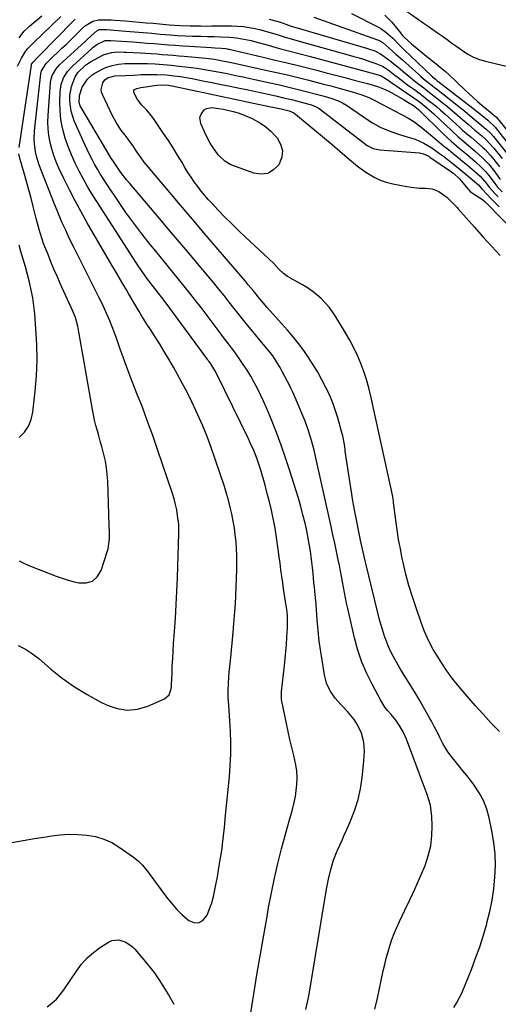
# Model space of a CAD drawing. Units: inches. Extents: x 1847085 to 1852515, y 474005 to 480336.
# Drawn here: x 1850704 to 1850926, y 474329 to 474786 of the extents above; entities that cross this region are included whole.
import ezdxf

# ---------------------------------------------------------------- set-up
doc = ezdxf.new("R2010")
doc.units = ezdxf.units.IN
doc.header["$MEASUREMENT"] = 0
doc.layers.add('7', color=7, linetype='Continuous')
doc.layers.add('8', color=7, linetype='Continuous')

msp = doc.modelspace()

# ---------------------------------------------------------------- linework, layer by layer
at = {"layer": '7', "color": 18}
for points in [[(1850702.54, 474764.83, 1666), (1850704.37, 474768.65, 1666), (1850706.14, 474771.65, 1666), (1850707.09, 474772.89, 1666), (1850709.3, 474775.12, 1666), (1850709.87, 474775.67, 1666), (1850722.62, 474787.98, 1666)], [(1850703.21, 474778.01, 1664), (1850705.45, 474780.95, 1664), (1850708.1, 474783.54, 1664), (1850710.96, 474785.94, 1664), (1850713.83, 474788.31, 1664)], [(1850840.23, 474787.69, 1666), (1850869.82, 474777.2, 1666), (1850870.22, 474777.04, 1666), (1850871, 474776.66, 1666), (1850872.44, 474775.67, 1666), (1850875.23, 474773.25, 1666), (1850878.33, 474770.52, 1666), (1850881.42, 474767.78, 1666), (1850888.99, 474761.02, 1666), (1850889.98, 474760.15, 1666), (1850892, 474758.45, 1666), (1850894.06, 474756.79, 1666), (1850896.14, 474755.16, 1666), (1850897.18, 474754.34, 1666), (1850906.93, 474746.77, 1666), (1850910.45, 474743.96, 1666), (1850913.9, 474741.05, 1666), (1850917.32, 474738.11, 1666), (1850920.31, 474735.6, 1666), (1850922.48, 474733.6, 1666), (1850923.82, 474732.15, 1666), (1850924.44, 474731.39, 1666), (1850929.76, 474724.59, 1666)], [(1850857.77, 474789.36, 1664), (1850870.23, 474783.03, 1664), (1850871.45, 474782.34, 1664), (1850873.75, 474780.76, 1664), (1850876.88, 474777.93, 1664), (1850880.19, 474774.45, 1664), (1850881.9, 474772.77, 1664), (1850895.06, 474760.31, 1664), (1850895.39, 474760, 1664), (1850896.76, 474758.81, 1664), (1850897.47, 474758.25, 1664), (1850897.83, 474757.97, 1664), (1850914.13, 474745.44, 1664), (1850916.34, 474743.71, 1664), (1850918.5, 474741.93, 1664), (1850921.1, 474739.74, 1664), (1850924.62, 474736.46, 1664), (1850925, 474735.99, 1664), (1850931.81, 474727.2, 1664)], [(1850873.16, 474788.66, 1662), (1850876.54, 474785.3, 1662), (1850878.08, 474783.47, 1662), (1850880.53, 474780.32, 1662), (1850881.28, 474779.36, 1662), (1850882.34, 474778.15, 1662), (1850885.56, 474775.33, 1662), (1850889.14, 474772.3, 1662), (1850892.8, 474769.37, 1662), (1850896.36, 474766.61, 1662), (1850898.06, 474765.25, 1662), (1850901.36, 474762.43, 1662), (1850902.96, 474760.96, 1662), (1850910.47, 474753.87, 1662), (1850912.41, 474752.07, 1662), (1850914.36, 474750.3, 1662), (1850916.34, 474748.56, 1662), (1850918.35, 474746.85, 1662), (1850921.6, 474744.12, 1662), (1850923.64, 474742.42, 1662), (1850925.13, 474741.13, 1662), (1850925.43, 474740.8, 1662), (1850925.57, 474740.63, 1662), (1850936.55, 474727.02, 1662)], [(1850703.32, 474727.05, 1668), (1850708.98, 474765.41, 1668), (1850709.07, 474765.8, 1668), (1850709.7, 474766.79, 1668), (1850711.61, 474768.72, 1668), (1850712.71, 474769.83, 1668), (1850728.22, 474785.63, 1668), (1850729.37, 474786.69, 1668)], [(1850819.44, 474786.79, 1668), (1850824.74, 474785.26, 1668), (1850825.58, 474785.01, 1668), (1850827.24, 474784.44, 1668), (1850829.7, 474783.52, 1668), (1850831.37, 474782.99, 1668), (1850864.77, 474773.27, 1668), (1850865.72, 474772.98, 1668), (1850868.53, 474771.94, 1668), (1850871.17, 474770.57, 1668), (1850875.02, 474767.89, 1668), (1850878.03, 474765.58, 1668), (1850879.5, 474764.37, 1668), (1850882.64, 474761.71, 1668), (1850884.35, 474760.28, 1668), (1850887.81, 474757.5, 1668), (1850891.33, 474754.79, 1668), (1850894.84, 474752.06, 1668), (1850896.59, 474750.7, 1668), (1850899.93, 474748.07, 1668), (1850902.33, 474746.15, 1668), (1850904.71, 474744.19, 1668), (1850907.06, 474742.2, 1668), (1850909.38, 474740.17, 1668), (1850911.96, 474737.88, 1668), (1850915.03, 474735.23, 1668), (1850918.14, 474732.62, 1668), (1850920.18, 474730.8, 1668), (1850922.12, 474728.88, 1668), (1850923.89, 474726.81, 1668), (1850927.71, 474721.97, 1668)], [(1850699.79, 474404.23, 1672), (1850705.11, 474405.21, 1672), (1850710.44, 474406.13, 1672), (1850715.78, 474406.99, 1672), (1850718.28, 474407.38, 1672), (1850722.38, 474407.85, 1672), (1850726.49, 474408.11, 1672), (1850730.61, 474408.05, 1672), (1850734.73, 474407.78, 1672), (1850738.74, 474407.05, 1672), (1850742.61, 474405.93, 1672), (1850746.27, 474404.24, 1672), (1850749.78, 474402.16, 1672), (1850756.41, 474397.52, 1672), (1850758.6, 474395.78, 1672), (1850760.55, 474393.79, 1672), (1850763.22, 474390.53, 1672), (1850764.06, 474389.41, 1672), (1850771.73, 474378.98, 1672), (1850774.01, 474376.1, 1672), (1850776.43, 474373.35, 1672), (1850779.03, 474370.78, 1672), (1850782.11, 474368.05, 1672), (1850784.48, 474367.1, 1672), (1850786.67, 474366.96, 1672), (1850788.57, 474368.04, 1672), (1850790.59, 474370.57, 1672), (1850791.76, 474373.43, 1672), (1850792.8, 474376.33, 1672), (1850793.62, 474379.3, 1672), (1850794.29, 474382.32, 1672), (1850794.85, 474385.37, 1672), (1850795.39, 474388.42, 1672), (1850795.91, 474391.48, 1672), (1850796.42, 474394.54, 1672), (1850797.55, 474401.55, 1672), (1850797.84, 474403.48, 1672), (1850798.31, 474407.35, 1672), (1850798.64, 474411.23, 1672), (1850798.81, 474413.17, 1672), (1850799.19, 474417.06, 1672), (1850801, 474434.75, 1672), (1850801.42, 474440.04, 1672), (1850801.66, 474445.32, 1672), (1850801.66, 474450.62, 1672), (1850801.48, 474455.91, 1672), (1850801.07, 474463.23, 1672), (1850800.72, 474468.15, 1672), (1850800.47, 474471.43, 1672), (1850800.41, 474474.7, 1672), (1850800.59, 474478.27, 1672), (1850800.76, 474480.87, 1672), (1850800.95, 474483.48, 1672), (1850801.19, 474486.07, 1672), (1850801.61, 474490.21, 1672), (1850801.96, 474493.57, 1672), (1850802.3, 474496.93, 1672), (1850802.62, 474500.3, 1672), (1850802.92, 474503.67, 1672), (1850802.97, 474504.23, 1672), (1850803.27, 474507.87, 1672), (1850803.53, 474511.53, 1672), (1850803.75, 474515.18, 1672), (1850803.92, 474518.84, 1672), (1850804.43, 474531.17, 1672), (1850804.5, 474534.38, 1672), (1850804.48, 474537.59, 1672), (1850804.33, 474540.8, 1672), (1850804.1, 474544.01, 1672), (1850803.74, 474547.2, 1672), (1850803.32, 474550.39, 1672), (1850802.78, 474553.56, 1672), (1850802.13, 474556.89, 1672), (1850801.4, 474560.11, 1672), (1850800.59, 474563.31, 1672), (1850799.67, 474566.48, 1672), (1850798.68, 474569.63, 1672), (1850794.42, 474582.42, 1672), (1850792.56, 474587.71, 1672), (1850790.59, 474592.96, 1672), (1850788.45, 474598.15, 1672), (1850786.2, 474603.29, 1672), (1850785.61, 474604.6, 1672), (1850783.52, 474609.02, 1672), (1850781.35, 474613.41, 1672), (1850779.07, 474617.73, 1672), (1850776.71, 474622.02, 1672), (1850774.96, 474625.12, 1672), (1850772.84, 474628.79, 1672), (1850770.67, 474632.42, 1672), (1850768.45, 474636.02, 1672), (1850766.18, 474639.59, 1672), (1850764.24, 474642.58, 1672), (1850762.92, 474644.65, 1672), (1850760.34, 474648.81, 1672), (1850759.09, 474650.91, 1672), (1850756.6, 474655.13, 1672), (1850754.12, 474659.36, 1672), (1850753.2, 474660.93, 1672), (1850751.5, 474663.83, 1672), (1850749.8, 474666.73, 1672), (1850748.1, 474669.63, 1672), (1850746.41, 474672.53, 1672), (1850734.93, 474692.13, 1672), (1850732.05, 474697.21, 1672), (1850729.25, 474702.32, 1672), (1850726.59, 474707.51, 1672), (1850724.01, 474712.75, 1672), (1850721.74, 474717.53, 1672), (1850720.47, 474720.44, 1672), (1850719.34, 474723.4, 1672), (1850718.43, 474726.43, 1672), (1850717.65, 474729.51, 1672), (1850717.12, 474732.64, 1672), (1850716.76, 474735.78, 1672), (1850716.66, 474738.94, 1672), (1850716.74, 474742.11, 1672), (1850717.77, 474757.17, 1672), (1850717.93, 474758.35, 1672), (1850718.6, 474760.63, 1672), (1850720.44, 474763.71, 1672), (1850722.07, 474765.47, 1672), (1850733.95, 474776.36, 1672), (1850734.88, 474777.22, 1672), (1850736.75, 474778.93, 1672), (1850739.37, 474781.32, 1672), (1850740.5, 474781.92, 1672), (1850742.69, 474782, 1672), (1850743.8, 474781.94, 1672), (1850752.85, 474781.18, 1672), (1850756.86, 474780.84, 1672), (1850760.86, 474780.5, 1672), (1850764.87, 474780.16, 1672), (1850768.88, 474779.81, 1672), (1850773.4, 474779.44, 1672), (1850776.89, 474779.21, 1672), (1850780.39, 474779.03, 1672), (1850783.89, 474778.89, 1672), (1850787.94, 474778.77, 1672), (1850790.88, 474778.69, 1672), (1850793.83, 474778.63, 1672), (1850796.78, 474778.56, 1672), (1850800.96, 474778.44, 1672), (1850804.35, 474778.1, 1672), (1850807.72, 474777.5, 1672), (1850811.06, 474776.74, 1672), (1850812.72, 474776.31, 1672), (1850818.95, 474774.62, 1672), (1850823.72, 474773.33, 1672), (1850828.49, 474772.05, 1672), (1850833.26, 474770.77, 1672), (1850838.04, 474769.49, 1672), (1850847.77, 474766.9, 1672), (1850851.8, 474765.83, 1672), (1850855.83, 474764.74, 1672), (1850859.85, 474763.65, 1672), (1850863.87, 474762.55, 1672), (1850871.18, 474760.53, 1672), (1850871.54, 474760.42, 1672), (1850874.86, 474758.33, 1672), (1850875.98, 474757.52, 1672), (1850876.55, 474757.12, 1672), (1850886.74, 474750.17, 1672), (1850889.16, 474748.45, 1672), (1850892.66, 474745.69, 1672), (1850894.9, 474743.73, 1672), (1850895.99, 474742.72, 1672), (1850904.25, 474734.94, 1672), (1850907.36, 474732.1, 1672), (1850908.96, 474730.72, 1672), (1850912.2, 474728.01, 1672), (1850915.41, 474725.27, 1672), (1850918.66, 474722.33, 1672), (1850921.37, 474719.48, 1672), (1850924.36, 474715.82, 1672), (1850926.82, 474712.23, 1672)], [(1850810.27, 474321.31, 1674), (1850812.52, 474335.02, 1674), (1850813.97, 474343.75, 1674), (1850815.44, 474352.48, 1674), (1850816.96, 474361.2, 1674), (1850818.49, 474369.91, 1674), (1850819.23, 474374.08, 1674), (1850820.54, 474380.93, 1674), (1850821.97, 474387.75, 1674), (1850823.57, 474394.53, 1674), (1850825.28, 474401.29, 1674), (1850827.41, 474409.3, 1674), (1850828.15, 474412.03, 1674), (1850828.9, 474414.76, 1674), (1850829.66, 474417.49, 1674), (1850830.44, 474420.21, 1674), (1850831.13, 474422.95, 1674), (1850831.7, 474425.71, 1674), (1850832.1, 474428.5, 1674), (1850832.37, 474431.3, 1674), (1850832.44, 474434.49, 1674), (1850832.31, 474437.42, 1674), (1850831.9, 474440.31, 1674), (1850830.91, 474444.78, 1674), (1850830.01, 474448.45, 1674), (1850829.13, 474452.13, 1674), (1850828.31, 474455.81, 1674), (1850827.52, 474459.51, 1674), (1850825.35, 474469.94, 1674), (1850825.25, 474470.5, 1674), (1850825.13, 474471.62, 1674), (1850825.19, 474473.87, 1674), (1850825.25, 474474.44, 1674), (1850826.63, 474486.49, 1674), (1850826.98, 474489.77, 1674), (1850827.29, 474493.05, 1674), (1850827.54, 474496.33, 1674), (1850827.76, 474499.62, 1674), (1850828.01, 474504.06, 1674), (1850828.06, 474505.13, 1674), (1850827.99, 474509.41, 1674), (1850827.78, 474511.54, 1674), (1850827.07, 474516.28, 1674), (1850826.63, 474519.18, 1674), (1850826.2, 474522.08, 1674), (1850825.77, 474524.99, 1674), (1850825.35, 474527.89, 1674), (1850824.91, 474531.03, 1674), (1850824.51, 474534.01, 1674), (1850824.12, 474537, 1674), (1850823.68, 474540.52, 1674), (1850823.24, 474543.77, 1674), (1850822.76, 474547.01, 1674), (1850822.2, 474550.24, 1674), (1850821.6, 474553.46, 1674), (1850821.33, 474554.83, 1674), (1850820.5, 474558.72, 1674), (1850819.61, 474562.59, 1674), (1850818.62, 474566.44, 1674), (1850817.57, 474570.27, 1674), (1850815.59, 474577.18, 1674), (1850815.01, 474579.06, 1674), (1850813.74, 474582.77, 1674), (1850812.28, 474586.42, 1674), (1850810.68, 474590.01, 1674), (1850809.84, 474591.79, 1674), (1850795.12, 474621.88, 1674), (1850794.21, 474623.6, 1674), (1850792.3, 474626.61, 1674), (1850791.51, 474627.7, 1674), (1850791.11, 474628.24, 1674), (1850790.91, 474628.51, 1674), (1850771.2, 474655.37, 1674), (1850769.6, 474657.51, 1674), (1850767.95, 474659.61, 1674), (1850766.29, 474661.69, 1674), (1850764.63, 474663.79, 1674), (1850762.46, 474666.6, 1674), (1850760.06, 474669.98, 1674), (1850758.91, 474671.71, 1674), (1850739.63, 474701.61, 1674), (1850737.4, 474705.17, 1674), (1850735.24, 474708.76, 1674), (1850733.17, 474712.41, 1674), (1850731.16, 474716.1, 1674), (1850729.31, 474719.85, 1674), (1850727.59, 474723.66, 1674), (1850726.07, 474727.56, 1674), (1850724.68, 474731.52, 1674), (1850723.4, 474736.16, 1674), (1850722.62, 474740.15, 1674), (1850722.25, 474744.19, 1674), (1850722.14, 474748.28, 1674), (1850722.27, 474753.1, 1674), (1850722.73, 474756.41, 1674), (1850723.92, 474759.52, 1674), (1850725.73, 474762.37, 1674), (1850728, 474764.85, 1674), (1850736.85, 474773.01, 1674), (1850737.67, 474773.72, 1674), (1850739.41, 474775.01, 1674), (1850743.24, 474776.88, 1674), (1850745.81, 474776.88, 1674), (1850756.16, 474776.13, 1674), (1850759.45, 474775.88, 1674), (1850762.74, 474775.63, 1674), (1850766.03, 474775.37, 1674), (1850769.32, 474775.09, 1674), (1850772.61, 474774.83, 1674), (1850775.9, 474774.58, 1674), (1850779.19, 474774.36, 1674), (1850782.48, 474774.15, 1674), (1850792.48, 474773.57, 1674), (1850794.25, 474773.47, 1674), (1850797.26, 474773.3, 1674), (1850799.35, 474773.03, 1674), (1850800.38, 474772.83, 1674), (1850800.89, 474772.72, 1674), (1850816.64, 474769.08, 1674), (1850822.27, 474767.75, 1674), (1850827.89, 474766.4, 1674), (1850833.5, 474765.01, 1674), (1850839.1, 474763.59, 1674), (1850841.57, 474762.96, 1674), (1850845.93, 474761.83, 1674), (1850850.3, 474760.7, 1674), (1850854.66, 474759.57, 1674), (1850859.03, 474758.44, 1674), (1850865.21, 474756.82, 1674), (1850867.74, 474756.12, 1674), (1850870.24, 474755.32, 1674), (1850872.68, 474754.38, 1674), (1850875.05, 474753.25, 1674), (1850878.69, 474751.32, 1674), (1850882.18, 474749.31, 1674), (1850883.89, 474748.25, 1674), (1850886.57, 474746.55, 1674), (1850888.92, 474744.7, 1674), (1850889.23, 474744.41, 1674), (1850900.42, 474733.5, 1674), (1850904.06, 474730.1, 1674), (1850907.83, 474726.86, 1674), (1850911.66, 474723.67, 1674), (1850915.42, 474720.42, 1674), (1850918.09, 474718.03, 1674), (1850920.01, 474716.04, 1674), (1850921.61, 474714.14, 1674), (1850923.61, 474711.44, 1674), (1850925.63, 474708.75, 1674), (1850927.7, 474706.5, 1674)], [(1850836.58, 474326.8, 1676), (1850837.63, 474331.5, 1676), (1850838.07, 474333.87, 1676), (1850846.17, 474382.69, 1676), (1850847.02, 474387.21, 1676), (1850848.06, 474391.7, 1676), (1850849.4, 474396.09, 1676), (1850851.1, 474400.36, 1676), (1850851.29, 474400.77, 1676), (1850852.33, 474403.07, 1676), (1850853.36, 474405.38, 1676), (1850854.39, 474407.69, 1676), (1850855.42, 474410, 1676), (1850857.51, 474414.75, 1676), (1850859.34, 474419.49, 1676), (1850860.87, 474424.32, 1676), (1850861.94, 474429.27, 1676), (1850862.71, 474434.3, 1676), (1850863.54, 474442.25, 1676), (1850863.75, 474446.61, 1676), (1850863.44, 474450.97, 1676), (1850862.43, 474455.15, 1676), (1850860.53, 474459.01, 1676), (1850858.91, 474461.4, 1676), (1850855.89, 474465.17, 1676), (1850852.79, 474468.4, 1676), (1850850.14, 474471.42, 1676), (1850847.89, 474474.75, 1676), (1850846.19, 474478.37, 1676), (1850845.61, 474480.27, 1676), (1850845.17, 474482.23, 1676), (1850844.2, 474488.03, 1676), (1850843.45, 474492.93, 1676), (1850842.78, 474497.84, 1676), (1850842.25, 474502.77, 1676), (1850841.81, 474507.71, 1676), (1850841.1, 474517, 1676), (1850841.07, 474517.34, 1676), (1850841.02, 474518.03, 1676), (1850840.88, 474519.41, 1676), (1850840.49, 474522.97, 1676), (1850840.29, 474524.92, 1676), (1850839.88, 474529.38, 1676), (1850839.62, 474531.96, 1676), (1850839.34, 474534.53, 1676), (1850839.02, 474537.09, 1676), (1850838.67, 474539.66, 1676), (1850838.27, 474542.21, 1676), (1850837.83, 474544.76, 1676), (1850837.33, 474547.3, 1676), (1850836.78, 474549.82, 1676), (1850836.13, 474552.62, 1676), (1850835.18, 474556.53, 1676), (1850834.17, 474560.42, 1676), (1850833.06, 474564.29, 1676), (1850831.9, 474568.13, 1676), (1850829.1, 474577.01, 1676), (1850827.13, 474582.98, 1676), (1850825.06, 474588.92, 1676), (1850822.83, 474594.81, 1676), (1850820.49, 474600.66, 1676), (1850818.18, 474606.25, 1676), (1850816.88, 474609.25, 1676), (1850815.52, 474612.21, 1676), (1850814.06, 474615.14, 1676), (1850812.53, 474618.03, 1676), (1850810.91, 474620.87, 1676), (1850809.22, 474623.66, 1676), (1850807.43, 474626.39, 1676), (1850805.57, 474629.08, 1676), (1850802.67, 474633.11, 1676), (1850801.99, 474634.04, 1676), (1850800.61, 474635.89, 1676), (1850797.81, 474639.56, 1676), (1850797.11, 474640.48, 1676), (1850787.81, 474652.75, 1676), (1850785.25, 474656.08, 1676), (1850782.67, 474659.39, 1676), (1850780.04, 474662.67, 1676), (1850777.4, 474665.93, 1676), (1850774.73, 474669.18, 1676), (1850772.07, 474672.42, 1676), (1850769.4, 474675.68, 1676), (1850766.75, 474678.93, 1676), (1850764.18, 474682.07, 1676), (1850760.31, 474686.95, 1676), (1850756.54, 474691.9, 1676), (1850752.91, 474696.96, 1676), (1850749.38, 474702.09, 1676), (1850743.71, 474710.61, 1676), (1850742.31, 474712.75, 1676), (1850740.95, 474714.92, 1676), (1850739.64, 474717.11, 1676), (1850738.36, 474719.32, 1676), (1850737.13, 474721.56, 1676), (1850735.95, 474723.83, 1676), (1850734.83, 474726.12, 1676), (1850733.76, 474728.44, 1676), (1850728.86, 474739.46, 1676), (1850727.37, 474743.95, 1676), (1850726.81, 474748.65, 1676), (1850726.89, 474751.27, 1676), (1850727.67, 474755.43, 1676), (1850729.34, 474759.89, 1676), (1850730.59, 474762.02, 1676), (1850734.04, 474765.39, 1676), (1850736.42, 474766.92, 1676), (1850741.92, 474769.88, 1676), (1850742.76, 474770.29, 1676), (1850746.34, 474771.31, 1676), (1850749.14, 474771.52, 1676), (1850752.1, 474771.46, 1676), (1850753.07, 474771.42, 1676), (1850759.47, 474771.08, 1676), (1850762.05, 474770.93, 1676), (1850764.62, 474770.76, 1676), (1850767.19, 474770.58, 1676), (1850769.76, 474770.37, 1676), (1850772.33, 474770.15, 1676), (1850774.89, 474769.93, 1676), (1850777.46, 474769.71, 1676), (1850780.03, 474769.49, 1676), (1850789.97, 474768.61, 1676), (1850794.04, 474768.12, 1676), (1850797.06, 474767.6, 1676), (1850801.03, 474766.77, 1676), (1850802.02, 474766.56, 1676), (1850818.58, 474762.95, 1676), (1850822.95, 474761.97, 1676), (1850827.32, 474760.96, 1676), (1850831.67, 474759.91, 1676), (1850836.02, 474758.82, 1676), (1850837.97, 474758.33, 1676), (1850841.34, 474757.47, 1676), (1850844.7, 474756.6, 1676), (1850848.07, 474755.72, 1676), (1850851.43, 474754.83, 1676), (1850854.19, 474754.1, 1676), (1850858.13, 474752.99, 1676), (1850862.03, 474751.72, 1676), (1850865.85, 474750.27, 1676), (1850868.87, 474748.79, 1676), (1850871.84, 474747.21, 1676), (1850874.83, 474745.65, 1676), (1850880.69, 474742.65, 1676), (1850881.92, 474742, 1676), (1850884.32, 474740.63, 1676), (1850886.66, 474739.15, 1676), (1850889.99, 474736.67, 1676), (1850896.12, 474731.61, 1676), (1850898.34, 474729.78, 1676), (1850900.57, 474727.96, 1676), (1850902.8, 474726.14, 1676), (1850905.07, 474724.3, 1676), (1850907.29, 474722.5, 1676), (1850909.49, 474720.68, 1676), (1850911.67, 474718.84, 1676), (1850913.84, 474716.99, 1676), (1850917.53, 474713.77, 1676), (1850920.51, 474710.35, 1676), (1850921.71, 474708.76, 1676), (1850924.4, 474705.75, 1676), (1850925.99, 474704.14, 1676)], [(1850868.66, 474326.87, 1678), (1850869.79, 474331.93, 1678), (1850872.5, 474344.65, 1678), (1850873.17, 474347.6, 1678), (1850873.9, 474350.54, 1678), (1850874.71, 474353.45, 1678), (1850875.58, 474356.35, 1678), (1850876.55, 474359.22, 1678), (1850877.6, 474362.05, 1678), (1850878.78, 474364.83, 1678), (1850880.05, 474367.57, 1678), (1850882.61, 474372.81, 1678), (1850884.93, 474377.69, 1678), (1850887.19, 474382.6, 1678), (1850889.35, 474387.55, 1678), (1850891.46, 474392.53, 1678), (1850891.93, 474393.67, 1678), (1850893.44, 474398.15, 1678), (1850894.55, 474402.71, 1678), (1850895.06, 474407.36, 1678), (1850895.18, 474412.09, 1678), (1850895.01, 474416.38, 1678), (1850894.78, 474418.99, 1678), (1850894.39, 474421.58, 1678), (1850893.75, 474424.11, 1678), (1850892.95, 474426.61, 1678), (1850892.02, 474429.09, 1678), (1850891.1, 474431.56, 1678), (1850890.17, 474434.04, 1678), (1850889.24, 474436.52, 1678), (1850883.3, 474452.33, 1678), (1850881.95, 474455.41, 1678), (1850880.28, 474458.34, 1678), (1850878.34, 474461.1, 1678), (1850876.18, 474463.69, 1678), (1850874.51, 474465.65, 1678), (1850873.31, 474467.22, 1678), (1850871.21, 474470.57, 1678), (1850867.44, 474477.47, 1678), (1850864.83, 474482.75, 1678), (1850862.52, 474488.14, 1678), (1850860.67, 474493.71, 1678), (1850859.12, 474499.39, 1678), (1850856.02, 474512.94, 1678), (1850855.47, 474515.43, 1678), (1850854.94, 474517.92, 1678), (1850854.46, 474520.42, 1678), (1850854, 474522.93, 1678), (1850853.54, 474525.44, 1678), (1850853.08, 474527.94, 1678), (1850852.59, 474530.45, 1678), (1850852.09, 474532.95, 1678), (1850851.54, 474535.67, 1678), (1850850.74, 474539.52, 1678), (1850849.93, 474543.38, 1678), (1850849.1, 474547.23, 1678), (1850848.25, 474551.07, 1678), (1850840.85, 474584.32, 1678), (1850840.32, 474586.59, 1678), (1850839.12, 474591.09, 1678), (1850837.74, 474595.55, 1678), (1850836.16, 474599.93, 1678), (1850835.29, 474602.1, 1678), (1850832.01, 474609.98, 1678), (1850830.31, 474613.86, 1678), (1850829.57, 474615.38, 1678), (1850829.18, 474616.14, 1678), (1850824.24, 474625.39, 1678), (1850822.77, 474627.9, 1678), (1850821.12, 474630.29, 1678), (1850819.35, 474632.6, 1678), (1850817.5, 474634.85, 1678), (1850813.08, 474640.08, 1678), (1850811.82, 474641.59, 1678), (1850809.33, 474644.63, 1678), (1850806.89, 474647.72, 1678), (1850804.45, 474650.81, 1678), (1850803.24, 474652.35, 1678), (1850800.89, 474655.33, 1678), (1850798.49, 474658.35, 1678), (1850796.07, 474661.36, 1678), (1850793.62, 474664.34, 1678), (1850791.15, 474667.31, 1678), (1850786.98, 474672.28, 1678), (1850782.41, 474677.71, 1678), (1850777.82, 474683.14, 1678), (1850773.22, 474688.55, 1678), (1850768.62, 474693.96, 1678), (1850754.64, 474710.32, 1678), (1850753.21, 474712.04, 1678), (1850750.5, 474715.57, 1678), (1850747.66, 474719.64, 1678), (1850745.76, 474722.55, 1678), (1850743.97, 474725.53, 1678), (1850732.05, 474745.67, 1678), (1850731.68, 474746.42, 1678), (1850731.19, 474747.99, 1678), (1850731.25, 474751.3, 1678), (1850732.61, 474755.21, 1678), (1850735.1, 474758.87, 1678), (1850737.27, 474760.81, 1678), (1850738.51, 474761.6, 1678), (1850742.2, 474763.62, 1678), (1850743.57, 474764.28, 1678), (1850746.43, 474765.26, 1678), (1850749.42, 474765.8, 1678), (1850752.46, 474766.09, 1678), (1850755.52, 474766.19, 1678), (1850758.57, 474766.19, 1678), (1850762.79, 474766.07, 1678), (1850766.49, 474765.91, 1678), (1850770.19, 474765.65, 1678), (1850773.89, 474765.31, 1678), (1850777.58, 474764.93, 1678), (1850780.52, 474764.61, 1678), (1850783.21, 474764.29, 1678), (1850785.9, 474763.94, 1678), (1850788.58, 474763.53, 1678), (1850791.25, 474763.08, 1678), (1850793.92, 474762.6, 1678), (1850796.59, 474762.1, 1678), (1850799.25, 474761.58, 1678), (1850801.98, 474761.02, 1678), (1850804.67, 474760.46, 1678), (1850807.36, 474759.89, 1678), (1850810.05, 474759.31, 1678), (1850812.74, 474758.73, 1678), (1850820.55, 474757.02, 1678), (1850823.66, 474756.32, 1678), (1850826.76, 474755.61, 1678), (1850829.86, 474754.86, 1678), (1850832.95, 474754.09, 1678), (1850836.72, 474753.12, 1678), (1850841.5, 474751.88, 1678), (1850846.05, 474750.68, 1678), (1850848.64, 474749.91, 1678), (1850851.18, 474749, 1678), (1850853.62, 474747.87, 1678), (1850855.92, 474746.47, 1678), (1850865.78, 474739.65, 1678), (1850867.49, 474738.55, 1678), (1850871.04, 474736.6, 1678), (1850874.78, 474734.99, 1678), (1850878.62, 474733.63, 1678), (1850880.57, 474733.02, 1678), (1850885.24, 474731.65, 1678), (1850887.32, 474730.94, 1678), (1850891.3, 474729.16, 1678), (1850895.06, 474726.89, 1678), (1850898.67, 474724.39, 1678), (1850900.44, 474723.07, 1678), (1850903.58, 474720.65, 1678), (1850907.33, 474717.7, 1678), (1850911, 474714.65, 1678), (1850916.81, 474709.72, 1678), (1850916.99, 474709.56, 1678), (1850917.6, 474708.91, 1678), (1850918.35, 474707.99, 1678), (1850920.95, 474705.12, 1678), (1850922.5, 474703.5, 1678), (1850924.07, 474701.91, 1678), (1850926.44, 474699.54, 1678)], [(1850926.6, 474455.86, 1682), (1850922.71, 474459.81, 1682), (1850918.93, 474463.87, 1682), (1850915.23, 474468.01, 1682), (1850908.67, 474475.57, 1682), (1850906.27, 474478.46, 1682), (1850903.96, 474481.42, 1682), (1850901.78, 474484.48, 1682), (1850899.7, 474487.6, 1682), (1850898.13, 474490.07, 1682), (1850895.76, 474494.01, 1682), (1850893.6, 474498.07, 1682), (1850891.69, 474502.25, 1682), (1850890.84, 474504.38, 1682), (1850890.05, 474506.54, 1682), (1850887.74, 474513.23, 1682), (1850886.05, 474518.44, 1682), (1850884.47, 474523.69, 1682), (1850883.07, 474528.99, 1682), (1850881.79, 474534.31, 1682), (1850881.37, 474536.23, 1682), (1850880.46, 474540.64, 1682), (1850879.63, 474545.06, 1682), (1850878.93, 474549.51, 1682), (1850878.32, 474553.97, 1682), (1850877.31, 474562.22, 1682), (1850877.22, 474562.92, 1682), (1850876.96, 474564.67, 1682), (1850876.89, 474565.01, 1682), (1850866.73, 474611.66, 1682), (1850865.78, 474615.53, 1682), (1850864.71, 474619.35, 1682), (1850863.44, 474623.12, 1682), (1850862.04, 474626.84, 1682), (1850860.47, 474630.5, 1682), (1850858.77, 474634.09, 1682), (1850856.91, 474637.6, 1682), (1850854.93, 474641.06, 1682), (1850850.4, 474648.53, 1682), (1850848.91, 474650.79, 1682), (1850847.3, 474652.95, 1682), (1850845.53, 474654.98, 1682), (1850843.64, 474656.91, 1682), (1850841.6, 474658.7, 1682), (1850839.49, 474660.37, 1682), (1850837.25, 474661.89, 1682), (1850834.93, 474663.29, 1682), (1850829.07, 474666.54, 1682), (1850828.02, 474667.19, 1682), (1850826.06, 474668.67, 1682), (1850824.03, 474670.67, 1682), (1850821.7, 474673.24, 1682), (1850808.42, 474685.52, 1682), (1850805.15, 474688.61, 1682), (1850801.92, 474691.75, 1682), (1850798.76, 474694.95, 1682), (1850795.64, 474698.19, 1682), (1850793.12, 474700.88, 1682), (1850791.33, 474702.84, 1682), (1850789.58, 474704.84, 1682), (1850787.89, 474706.89, 1682), (1850786.25, 474708.97, 1682), (1850784.67, 474711.11, 1682), (1850783.15, 474713.28, 1682), (1850781.71, 474715.51, 1682), (1850780.33, 474717.77, 1682), (1850778.96, 474720.11, 1682), (1850776.9, 474723.55, 1682), (1850774.79, 474726.96, 1682), (1850772.61, 474730.33, 1682), (1850770.39, 474733.67, 1682), (1850765.65, 474740.64, 1682), (1850764.69, 474741.96, 1682), (1850762.56, 474744.45, 1682), (1850760.26, 474746.79, 1682), (1850758.33, 474749.39, 1682), (1850756.63, 474752.6, 1682), (1850756.58, 474753.6, 1682), (1850756.86, 474753.99, 1682), (1850757.91, 474754.54, 1682), (1850759.2, 474754.89, 1682), (1850759.86, 474755.01, 1682), (1850767.33, 474756.06, 1682), (1850769.27, 474756.23, 1682), (1850772.71, 474756.01, 1682), (1850775.09, 474755.62, 1682), (1850775.73, 474755.49, 1682), (1850786.06, 474753.28, 1682), (1850791.86, 474752.05, 1682), (1850797.66, 474750.81, 1682), (1850803.46, 474749.59, 1682), (1850809.26, 474748.37, 1682), (1850820.24, 474746.07, 1682), (1850821.14, 474745.88, 1682), (1850825.07, 474745.03, 1682), (1850828.82, 474744.09, 1682), (1850830.96, 474743.17, 1682), (1850837.88, 474737.52, 1682), (1850841.51, 474734.52, 1682), (1850845.13, 474731.51, 1682), (1850848.73, 474728.46, 1682), (1850852.31, 474725.41, 1682), (1850856.78, 474721.55, 1682), (1850860.53, 474718.51, 1682), (1850864.46, 474715.7, 1682), (1850868.27, 474713.35, 1682), (1850871.02, 474712.02, 1682), (1850873.91, 474711.01, 1682), (1850876.89, 474710.24, 1682), (1850883.49, 474708.94, 1682), (1850885.45, 474708.62, 1682), (1850889.4, 474708.28, 1682), (1850892.01, 474708.27, 1682), (1850895.25, 474707.9, 1682), (1850898.27, 474706.65, 1682), (1850902.02, 474704.02, 1682), (1850905.16, 474700.96, 1682), (1850906.82, 474699.26, 1682), (1850907.21, 474698.82, 1682), (1850914.9, 474690.08, 1682), (1850918.82, 474685.69, 1682), (1850922.77, 474681.33, 1682), (1850926.77, 474677.02, 1682)], [(1850825.64, 474725.65, 1684), (1850825.29, 474722.58, 1684), (1850823.93, 474719.11, 1684), (1850821.54, 474716.67, 1684), (1850818.86, 474715.05, 1684), (1850815.75, 474714.67, 1684), (1850812.36, 474715.12, 1684), (1850802.63, 474718.71, 1684), (1850801.64, 474719.13, 1684), (1850798.87, 474720.74, 1684), (1850796.52, 474722.92, 1684), (1850795.83, 474723.74, 1684), (1850793.25, 474727.26, 1684), (1850792.08, 474729.08, 1684), (1850790.11, 474732.93, 1684), (1850787.75, 474738.34, 1684), (1850787.32, 474741.03, 1684), (1850787.66, 474742.31, 1684), (1850789.25, 474744.56, 1684), (1850790.35, 474745.28, 1684), (1850793, 474745.67, 1684), (1850795.89, 474745.3, 1684), (1850798.18, 474744.94, 1684), (1850802.76, 474743.82, 1684), (1850805.02, 474743.15, 1684), (1850809.41, 474741.51, 1684), (1850811.56, 474740.54, 1684), (1850815.44, 474738.43, 1684), (1850817.92, 474736.74, 1684), (1850820.17, 474734.76, 1684), (1850822.28, 474732.59, 1684), (1850823.19, 474731.53, 1684), (1850824.81, 474728.62, 1684), (1850825.64, 474725.65, 1684)], [(1850703.26, 474535.07, 1668), (1850706.05, 474533.81, 1668), (1850709.36, 474532.37, 1668), (1850712.1, 474531.23, 1668), (1850714.85, 474530.12, 1668), (1850717.61, 474529.03, 1668), (1850720.4, 474528.02, 1668), (1850723.21, 474527.07, 1668), (1850726.05, 474526.22, 1668), (1850728.9, 474525.43, 1668), (1850731, 474524.89, 1668), (1850734.38, 474524.88, 1668), (1850737.3, 474525.69, 1668), (1850739.54, 474527.73, 1668), (1850741.34, 474530.58, 1668), (1850744.15, 474539.26, 1668), (1850744.56, 474540.77, 1668), (1850745.2, 474545.38, 1668), (1850745.23, 474548.52, 1668), (1850745.17, 474551.65, 1668), (1850744.46, 474572.11, 1668), (1850744.24, 474575.26, 1668), (1850743.88, 474578.39, 1668), (1850743.32, 474581.49, 1668), (1850742.3, 474585.78, 1668), (1850741.64, 474588.24, 1668), (1850740.98, 474590.69, 1668), (1850740.3, 474593.14, 1668), (1850739.62, 474595.59, 1668), (1850738.96, 474598.05, 1668), (1850738.36, 474600.51, 1668), (1850737.83, 474603, 1668), (1850737.36, 474605.49, 1668), (1850730.75, 474643.16, 1668), (1850730.55, 474644.18, 1668), (1850729.39, 474648.18, 1668), (1850728.22, 474651.07, 1668), (1850722.34, 474664.02, 1668), (1850720.87, 474667.34, 1668), (1850719.43, 474670.67, 1668), (1850718.03, 474674.01, 1668), (1850716.67, 474677.37, 1668), (1850715.26, 474680.91, 1668), (1850714.64, 474682.52, 1668), (1850714.06, 474684.14, 1668), (1850713, 474687.43, 1668), (1850712.52, 474689.09, 1668), (1850711.62, 474692.42, 1668), (1850711.2, 474694.1, 1668), (1850709.84, 474699.67, 1668), (1850708.86, 474703.56, 1668), (1850707.83, 474707.44, 1668), (1850706.74, 474711.3, 1668), (1850705.6, 474715.15, 1668), (1850703.67, 474721.47, 1668), (1850703.18, 474724.24, 1668)], [(1850703.3, 474592.4, 1666), (1850705.69, 474594.9, 1666), (1850707.62, 474597.65, 1666), (1850708.86, 474600.77, 1666), (1850709.65, 474604.14, 1666), (1850710.73, 474613.89, 1666), (1850711.31, 474621.12, 1666), (1850711.61, 474628.35, 1666), (1850711.49, 474635.58, 1666), (1850711.08, 474642.82, 1666), (1850710.48, 474649.89, 1666), (1850710.07, 474653.58, 1666), (1850709.55, 474657.25, 1666), (1850708.84, 474660.9, 1666), (1850708.02, 474664.52, 1666), (1850707.09, 474668.12, 1666), (1850706.14, 474671.72, 1666), (1850705.14, 474675.3, 1666), (1850704.11, 474678.88, 1666), (1850703.26, 474681.79, 1666)], [(1850716.31, 474327.94, 1674), (1850718.51, 474329.69, 1674), (1850720.56, 474331.58, 1674), (1850722.39, 474333.68, 1674), (1850724.08, 474335.93, 1674), (1850729.84, 474344.55, 1674), (1850732.26, 474347.72, 1674), (1850734.9, 474350.66, 1674), (1850737.88, 474353.26, 1674), (1850741.09, 474355.63, 1674), (1850744.8, 474358.03, 1674), (1850746.36, 474358.74, 1674), (1850749.59, 474359.1, 1674), (1850752.9, 474357.99, 1674), (1850755.79, 474355.98, 1674), (1850757.06, 474354.72, 1674), (1850760.47, 474350.77, 1674), (1850763.27, 474347.35, 1674), (1850765.96, 474343.85, 1674), (1850768.48, 474340.22, 1674), (1850770.88, 474336.5, 1674), (1850772.65, 474333.61, 1674), (1850775.16, 474329.14, 1674)]]:
    msp.add_polyline3d(points, dxfattribs=at)
at = {"layer": '8', "color": 18}
for points in [[(1850883.13, 474790.57, 1660), (1850891.1, 474785.02, 1660), (1850893.32, 474783.46, 1660), (1850895.55, 474781.91, 1660), (1850897.77, 474780.35, 1660), (1850899.99, 474778.78, 1660), (1850902.21, 474777.21, 1660), (1850904.42, 474775.64, 1660), (1850906.63, 474774.06, 1660), (1850908.83, 474772.47, 1660), (1850909.32, 474772.12, 1660), (1850911.84, 474770.51, 1660), (1850914.45, 474769.12, 1660), (1850917.21, 474768.05, 1660), (1850920.07, 474767.18, 1660), (1850951.58, 474759.69, 1660)], [(1850702.87, 474495.85, 1670), (1850706.26, 474494.03, 1670), (1850709.45, 474491.89, 1670), (1850712.51, 474489.54, 1670), (1850717.86, 474484.99, 1670), (1850723.32, 474480.68, 1670), (1850728.97, 474476.64, 1670), (1850734.89, 474473.02, 1670), (1850740.99, 474469.67, 1670), (1850744.12, 474468.1, 1670), (1850748.82, 474466.49, 1670), (1850753.54, 474465.73, 1670), (1850758.29, 474466.25, 1670), (1850763.07, 474467.61, 1670), (1850770.77, 474470.99, 1670), (1850772.92, 474472.89, 1670), (1850773.92, 474475.74, 1670), (1850774.07, 474476.75, 1670), (1850774.15, 474477.78, 1670), (1850774.31, 474482.72, 1670), (1850774.45, 474486.22, 1670), (1850774.62, 474489.72, 1670), (1850774.82, 474493.22, 1670), (1850775.06, 474496.72, 1670), (1850775.46, 474502.26, 1670), (1850775.89, 474508.53, 1670), (1850776.26, 474514.8, 1670), (1850776.56, 474521.08, 1670), (1850776.82, 474527.36, 1670), (1850777.53, 474547.83, 1670), (1850777.55, 474548.35, 1670), (1850777.54, 474551.46, 1670), (1850777.48, 474551.97, 1670), (1850776.94, 474556.16, 1670), (1850776.53, 474558.75, 1670), (1850776.01, 474561.32, 1670), (1850775.34, 474563.86, 1670), (1850774.57, 474566.37, 1670), (1850767.63, 474586.78, 1670), (1850765.33, 474593.36, 1670), (1850762.98, 474599.92, 1670), (1850760.52, 474606.44, 1670), (1850758, 474612.93, 1670), (1850755.8, 474618.46, 1670), (1850754.36, 474622.18, 1670), (1850752.95, 474625.92, 1670), (1850751.59, 474629.67, 1670), (1850750.27, 474633.44, 1670), (1850749.65, 474635.26, 1670), (1850748.65, 474638.12, 1670), (1850747.61, 474640.96, 1670), (1850746.52, 474643.79, 1670), (1850745.4, 474646.6, 1670), (1850744.22, 474649.39, 1670), (1850743, 474652.16, 1670), (1850741.71, 474654.9, 1670), (1850740.37, 474657.61, 1670), (1850730.34, 474677.4, 1670), (1850728.91, 474680.27, 1670), (1850727.5, 474683.15, 1670), (1850726.12, 474686.05, 1670), (1850724.77, 474688.96, 1670), (1850723.46, 474691.88, 1670), (1850722.18, 474694.82, 1670), (1850720.95, 474697.79, 1670), (1850719.76, 474700.76, 1670), (1850712.46, 474719.35, 1670), (1850711.25, 474723.11, 1670), (1850710.84, 474725.04, 1670), (1850710.34, 474728.97, 1670), (1850710.26, 474730.94, 1670), (1850710.46, 474734.9, 1670), (1850713.34, 474761.29, 1670), (1850713.63, 474762.65, 1670), (1850715.86, 474766.15, 1670), (1850718.99, 474769.17, 1670), (1850721.06, 474771.18, 1670), (1850723.14, 474773.18, 1670), (1850725.2, 474775.19, 1670), (1850727.27, 474777.19, 1670), (1850733.67, 474783.41, 1670), (1850737.45, 474785.85, 1670), (1850740.08, 474786.37, 1670), (1850742.11, 474786.42, 1670), (1850745.96, 474786.42, 1670), (1850747.89, 474786.33, 1670), (1850752.47, 474785.96, 1670), (1850755.72, 474785.67, 1670), (1850758.98, 474785.38, 1670), (1850762.23, 474785.09, 1670), (1850765.48, 474784.79, 1670), (1850772.97, 474784.11, 1670), (1850775.42, 474783.92, 1670), (1850777.88, 474783.76, 1670), (1850782.81, 474783.6, 1670), (1850787.74, 474783.56, 1670), (1850790.21, 474783.55, 1670), (1850792.68, 474783.56, 1670), (1850802.03, 474783.6, 1670), (1850804.78, 474783.52, 1670), (1850807.52, 474783.31, 1670), (1850810.24, 474782.92, 1670), (1850812.95, 474782.4, 1670), (1850815.64, 474781.75, 1670), (1850818.31, 474781.06, 1670), (1850820.96, 474780.29, 1670), (1850823.6, 474779.47, 1670), (1850823.71, 474779.44, 1670), (1850826.4, 474778.58, 1670), (1850829.1, 474777.76, 1670), (1850831.81, 474776.96, 1670), (1850834.52, 474776.19, 1670), (1850856.27, 474770.15, 1670), (1850858.77, 474769.43, 1670), (1850861.26, 474768.7, 1670), (1850863.75, 474767.93, 1670), (1850866.23, 474767.13, 1670), (1850869.09, 474766.19, 1670), (1850872.09, 474764.9, 1670), (1850874.86, 474763.15, 1670), (1850877.89, 474760.79, 1670), (1850879.39, 474759.6, 1670), (1850882.43, 474757.27, 1670), (1850883.98, 474756.13, 1670), (1850886.95, 474753.98, 1670), (1850889.03, 474752.45, 1670), (1850891.1, 474750.9, 1670), (1850893.14, 474749.33, 1670), (1850895.17, 474747.74, 1670), (1850897.18, 474746.11, 1670), (1850899.16, 474744.45, 1670), (1850901.1, 474742.76, 1670), (1850903.02, 474741.03, 1670), (1850908.09, 474736.4, 1670), (1850909.38, 474735.24, 1670), (1850912, 474732.97, 1670), (1850913.33, 474731.86, 1670), (1850915.98, 474729.63, 1670), (1850918.59, 474727.33, 1670), (1850919.85, 474726.13, 1670), (1850922.24, 474723.6, 1670), (1850923.35, 474722.27, 1670), (1850925.67, 474719.36, 1670), (1850926.6, 474718.16, 1670)], [(1850905.35, 474327.61, 1680), (1850906.58, 474329.68, 1680), (1850908.83, 474333.94, 1680), (1850909.3, 474335.05, 1680), (1850913.45, 474345.36, 1680), (1850915.45, 474350.6, 1680), (1850917.33, 474355.87, 1680), (1850919.03, 474361.21, 1680), (1850920.61, 474366.59, 1680), (1850920.7, 474366.95, 1680), (1850921.99, 474372.2, 1680), (1850923.07, 474377.5, 1680), (1850923.85, 474382.84, 1680), (1850924.42, 474388.22, 1680), (1850924.61, 474393.61, 1680), (1850924.5, 474398.99, 1680), (1850923.92, 474404.33, 1680), (1850923.04, 474409.65, 1680), (1850921.76, 474415.8, 1680), (1850920.61, 474419.85, 1680), (1850919.13, 474423.75, 1680), (1850917.14, 474427.41, 1680), (1850914.81, 474430.91, 1680), (1850913.05, 474433.2, 1680), (1850911.31, 474435.43, 1680), (1850909.55, 474437.63, 1680), (1850907.76, 474439.81, 1680), (1850905.24, 474442.8, 1680), (1850902.5, 474446.42, 1680), (1850900.21, 474450.33, 1680), (1850898.78, 474453.12, 1680), (1850897.51, 474455.67, 1680), (1850896.24, 474458.22, 1680), (1850894.91, 474460.73, 1680), (1850894.22, 474461.97, 1680), (1850889.71, 474469.88, 1680), (1850887.2, 474474.12, 1680), (1850884.57, 474478.29, 1680), (1850883.24, 474480.37, 1680), (1850880.68, 474484.58, 1680), (1850879.46, 474486.72, 1680), (1850877.12, 474490.88, 1680), (1850875.89, 474493.25, 1680), (1850874.76, 474495.66, 1680), (1850873.78, 474498.13, 1680), (1850872.9, 474500.65, 1680), (1850872.12, 474503.21, 1680), (1850871.37, 474505.78, 1680), (1850870.67, 474508.36, 1680), (1850870.01, 474510.95, 1680), (1850864.4, 474533.83, 1680), (1850864.07, 474535.18, 1680), (1850863.42, 474537.88, 1680), (1850862.79, 474540.58, 1680), (1850862.21, 474543.3, 1680), (1850861.94, 474544.66, 1680), (1850859.33, 474558.08, 1680), (1850858.41, 474563.05, 1680), (1850857.53, 474568.04, 1680), (1850856.74, 474573.04, 1680), (1850855.99, 474578.05, 1680), (1850854.87, 474586.05, 1680), (1850854.73, 474587.06, 1680), (1850854.44, 474589.09, 1680), (1850853.69, 474593.12, 1680), (1850853.43, 474594.11, 1680), (1850851.33, 474601.61, 1680), (1850850.33, 474604.83, 1680), (1850849.22, 474608, 1680), (1850847.93, 474611.11, 1680), (1850846.53, 474614.18, 1680), (1850845.85, 474615.57, 1680), (1850844, 474619.15, 1680), (1850842.07, 474622.69, 1680), (1850839.99, 474626.14, 1680), (1850837.83, 474629.53, 1680), (1850835.53, 474632.84, 1680), (1850833.13, 474636.07, 1680), (1850830.6, 474639.2, 1680), (1850827.97, 474642.25, 1680), (1850823.79, 474646.91, 1680), (1850821.14, 474649.8, 1680), (1850818.56, 474652.74, 1680), (1850814.25, 474657.97, 1680), (1850813.51, 474658.87, 1680), (1850812.01, 474660.68, 1680), (1850809.77, 474663.38, 1680), (1850808.25, 474665.17, 1680), (1850794.89, 474680.77, 1680), (1850789.27, 474687.35, 1680), (1850783.66, 474693.93, 1680), (1850778.06, 474700.52, 1680), (1850772.46, 474707.12, 1680), (1850763.16, 474718.11, 1680), (1850761.34, 474720.37, 1680), (1850759.65, 474722.72, 1680), (1850758.01, 474725.12, 1680), (1850756.38, 474727.53, 1680), (1850753.93, 474731, 1680), (1850752.47, 474732.79, 1680), (1850750.55, 474735.37, 1680), (1850748.45, 474738.52, 1680), (1850746.65, 474741.86, 1680), (1850741.95, 474751.71, 1680), (1850741.57, 474752.87, 1680), (1850741.39, 474754.04, 1680), (1850742.12, 474757.13, 1680), (1850743.04, 474758.54, 1680), (1850744.4, 474759.51, 1680), (1850747.78, 474760.33, 1680), (1850752.56, 474760.55, 1680), (1850756.65, 474760.76, 1680), (1850759.99, 474760.96, 1680), (1850762.78, 474761.08, 1680), (1850767.24, 474761.1, 1680), (1850771.76, 474760.82, 1680), (1850775.14, 474760.44, 1680), (1850778.28, 474760.03, 1680), (1850781.86, 474759.45, 1680), (1850783.64, 474759.12, 1680), (1850788.6, 474758.15, 1680), (1850792.86, 474757.3, 1680), (1850797.12, 474756.45, 1680), (1850801.38, 474755.58, 1680), (1850805.63, 474754.7, 1680), (1850808.93, 474754.01, 1680), (1850811.81, 474753.4, 1680), (1850814.69, 474752.79, 1680), (1850817.57, 474752.17, 1680), (1850820.45, 474751.55, 1680), (1850822.52, 474751.09, 1680), (1850826.2, 474750.25, 1680), (1850829.87, 474749.35, 1680), (1850832.11, 474748.78, 1680), (1850834.94, 474748.04, 1680), (1850839.17, 474746.87, 1680), (1850841.33, 474746, 1680), (1850842.66, 474745.22, 1680), (1850843.3, 474744.78, 1680), (1850865.07, 474728.11, 1680), (1850867.86, 474726.61, 1680), (1850870.96, 474725.98, 1680), (1850889.32, 474724.62, 1680), (1850889.97, 474724.53, 1680), (1850891.25, 474724.21, 1680), (1850893.62, 474723.02, 1680), (1850894.18, 474722.66, 1680), (1850904.23, 474715.8, 1680), (1850905.35, 474714.97, 1680), (1850907.98, 474712.54, 1680), (1850910.34, 474709.85, 1680), (1850912.71, 474706.91, 1680), (1850914.38, 474705.55, 1680), (1850918.65, 474703.02, 1680), (1850919.75, 474702.01, 1680), (1850920.27, 474701.47, 1680), (1850920.53, 474701.2, 1680), (1850948.77, 474672.48, 1680)]]:
    msp.add_polyline3d(points, dxfattribs=at)

doc.saveas('drawing.dxf')
